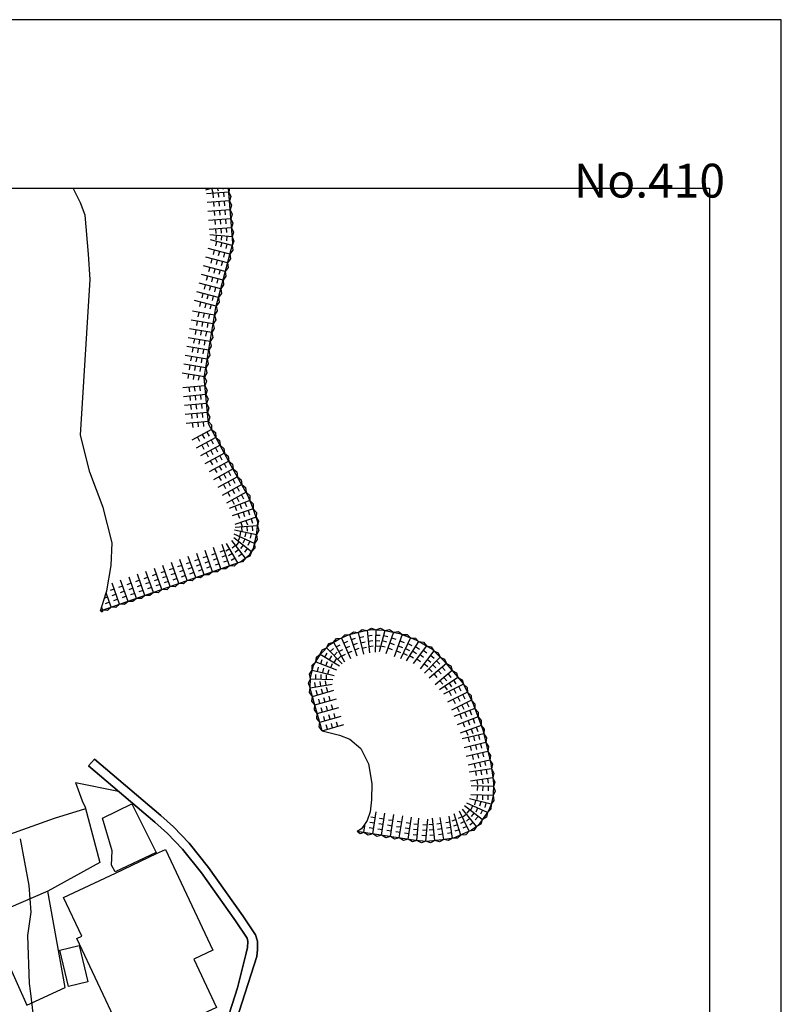
# Model space of a CAD drawing. Extents: x -10 to 410, y -24 to 273.
# Drawn here: x 303 to 410, y 136 to 273 of the extents above; entities that cross this region are included whole.
import ezdxf

# ---------------------------------------------------------------- set-up
doc = ezdxf.new("R2010")
doc.units = 0
for name, color, linetype in [('05_DM_LINE', 7, 'Continuous'), ('06_HOUSE_POLY', 160, 'Continuous'), ('08_ROAD_LINE', 3, 'Continuous'), ('09_ROAD_POLY', 5, 'Continuous'), ('印刷レイアウト', 1, 'Continuous'), ('印刷用フレーム', 1, 'Continuous'), ('背景', 3, 'Continuous')]:
    doc.layers.add(name, color=color, linetype=linetype)
doc.styles.add('STD', font='txt')

msp = doc.modelspace()

# ---------------------------------------------------------------- linework, layer by layer
at = {"layer": '05_DM_LINE', "color": 253}
for p, q in [((330.217225, 249.647122), (329.297729, 249.360662)), ((332.543009, 249.085227), (329.42761, 248.856817)), ((330.132821, 249.620422), (330.317133, 249.02666)), ((330.297841, 248.92124), (330.34745, 248.2963)), ((330.909001, 249.647122), (331.031991, 249.245424)), ((331.047838, 248.975845), (331.092624, 248.356761)), ((331.693104, 249.647122), (331.747881, 249.471939)), ((331.797835, 249.030622), (331.842622, 248.411366)), ((332.640506, 249.647122), (332.543009, 249.085227)), ((332.63775, 247.841203), (329.52235, 247.610726)), ((330.392581, 247.677044), (330.437367, 247.052104)), ((331.142578, 247.731821), (331.187364, 247.106708)), ((331.887408, 247.786426), (331.937362, 247.161485)), ((332.727322, 246.597007), (329.612267, 246.360673)), ((330.487321, 246.426991), (330.532107, 245.806013)), ((331.232151, 246.48573), (331.277281, 245.860617)), ((331.982492, 246.540335), (332.027279, 245.915394)), ((332.822062, 245.350916), (329.70804, 245.116477)), ((330.577927, 245.1809), (330.623058, 244.55596)), ((331.327924, 245.235677), (331.373055, 244.616593)), ((332.072065, 245.290282), (332.123052, 244.671198)), ((332.917836, 244.100863), (329.797613, 243.870386)), ((330.672667, 243.936876), (330.717798, 243.311936)), ((331.417841, 243.991481), (331.467795, 243.366541)), ((332.167839, 244.046258), (332.212625, 243.421145)), ((333.007753, 242.856839), (329.88753, 243.091105)), ((332.991905, 241.620394), (329.972624, 242.405531)), ((330.817361, 242.186768), (330.657164, 241.581464)), ((330.762584, 243.026682), (330.71263, 242.401742)), ((331.542898, 241.995393), (331.387524, 241.391984)), ((331.507758, 242.971905), (331.462627, 242.346965)), ((332.257756, 242.911443), (332.207802, 242.290293)), ((332.677713, 240.41151), (329.65223, 241.196647)), ((330.502824, 240.975817), (330.342627, 240.370513)), ((331.227327, 240.786509), (331.067131, 240.181033)), ((331.952865, 240.597028), (331.797835, 239.995342)), ((332.267402, 241.805912), (332.112028, 241.200437)), ((332.362142, 239.200559), (329.337693, 239.985696)), ((330.187253, 239.766933), (330.027056, 239.161457)), ((330.913135, 239.575557), (330.752938, 238.971977)), ((331.637638, 239.391934), (331.477441, 238.786458)), ((332.047605, 237.991503), (329.022466, 238.780602)), ((329.87306, 238.555981), (329.712863, 237.950506)), ((330.597564, 238.370463), (330.437367, 237.766882)), ((331.322068, 238.180983), (331.162904, 237.575507)), ((331.732378, 236.780551), (328.707929, 237.571545)), ((329.55749, 237.346925), (329.397293, 236.745412)), ((330.281993, 237.161407), (330.12283, 236.555931)), ((331.00753, 236.971927), (330.847678, 236.366623)), ((331.102271, 234.360716), (328.078166, 235.15171)), ((331.417841, 235.571667), (328.392358, 236.360594)), ((329.237096, 236.142003), (329.082756, 235.536355)), ((329.967801, 235.950456), (329.807604, 235.347047)), ((330.692304, 235.760975), (330.532107, 235.155672)), ((330.788078, 233.15166), (327.762595, 233.940759)), ((328.607332, 233.721996), (328.452992, 233.11652)), ((328.922903, 234.931052), (328.767529, 234.325576)), ((329.647407, 234.741572), (329.492033, 234.136096)), ((330.377767, 234.552091), (330.21757, 233.946616)), ((330.562424, 231.921244), (327.477341, 232.436803)), ((329.332869, 233.530621), (329.177496, 232.92704)), ((330.062541, 233.34114), (329.902344, 232.735665)), ((330.357441, 230.690828), (327.272358, 231.206387)), ((328.137766, 231.061865), (328.032001, 230.446571)), ((328.342749, 232.290386), (328.237329, 231.677159)), ((328.877772, 230.936808), (328.772352, 230.321514)), ((329.082756, 232.171186), (328.977336, 231.552102)), ((329.822073, 232.046129), (329.717687, 231.431007)), ((330.152113, 229.456451), (327.067375, 229.972009)), ((327.932438, 229.82542), (327.828052, 229.210299)), ((328.672789, 229.706392), (328.567369, 229.085242)), ((329.41314, 229.581335), (329.307376, 228.966214)), ((329.61709, 230.811751), (329.512703, 230.19663)), ((329.942307, 228.225863), (326.862047, 228.735737)), ((327.727455, 228.597072), (327.623069, 227.975921)), ((328.467806, 228.472015), (328.362042, 227.856721)), ((329.207812, 228.346958), (329.102393, 227.731836)), ((329.737324, 226.991485), (326.657064, 227.505149)), ((327.517649, 227.360627), (327.417741, 226.745505)), ((328.257655, 227.235742), (328.157058, 226.620448)), ((328.998006, 227.116542), (328.897409, 226.495391)), ((329.531996, 225.755212), (326.453114, 226.270771)), ((327.312321, 226.126249), (327.212758, 225.511127)), ((328.052672, 226.005154), (327.953109, 225.38607)), ((328.793023, 225.880269), (328.692426, 225.26687)), ((329.328046, 224.526691), (326.247786, 225.040355)), ((327.107338, 224.895833), (327.007775, 224.280539)), ((327.847689, 224.770776), (327.747781, 224.155655)), ((328.587695, 224.645892), (328.487099, 224.030598)), ((329.123063, 223.290419), (326.042803, 223.805977)), ((326.902355, 223.661456), (326.802447, 223.046162)), ((327.642361, 223.540361), (327.542798, 222.921277)), ((328.382712, 223.415304), (328.282115, 222.802077)), ((329.212636, 222.052079), (326.102403, 221.755284)), ((326.972635, 221.835211), (327.032235, 221.216127)), ((327.722632, 221.905663), (327.777409, 221.286407)), ((328.467806, 221.975943), (328.527062, 221.356687)), ((329.332869, 220.805988), (326.222637, 220.511088)), ((327.092524, 220.591187), (327.152124, 219.971931)), ((327.837698, 220.661466), (327.897298, 220.040316)), ((328.587695, 220.735708), (328.642472, 220.110596)), ((329.447247, 219.561792), (326.337703, 219.266892)), ((327.207935, 219.350952), (327.267535, 218.72584)), ((327.957932, 219.421232), (328.012709, 218.796292)), ((328.703106, 219.491512), (328.762706, 218.866572)), ((329.567136, 218.315701), (326.457937, 218.020801)), ((327.328168, 218.106756), (327.382601, 217.481816)), ((328.072309, 218.177036), (328.132598, 217.552096)), ((328.817139, 218.245421), (328.877772, 217.620481)), ((329.682547, 217.071677), (326.572314, 216.776777)), ((330.137644, 215.931006), (327.392592, 214.436868)), ((327.442201, 216.860665), (327.502835, 216.235725)), ((328.192198, 216.930945), (328.248009, 216.306005)), ((328.937373, 217.001225), (328.998006, 216.376284)), ((330.73709, 214.831331), (327.992038, 213.341155)), ((328.162915, 214.856825), (328.462638, 214.305954)), ((328.822306, 215.210292), (329.123063, 214.665278)), ((329.482387, 215.571682), (329.777287, 215.020812)), ((330.078044, 214.472008), (330.377767, 213.926994)), ((331.332747, 213.731829), (328.587695, 212.241481)), ((328.757883, 213.755256), (329.057606, 213.20628)), ((329.417963, 214.116474), (329.717687, 213.565776)), ((330.672667, 213.376295), (330.97239, 212.825597)), ((331.932539, 212.636117), (329.182663, 211.141979)), ((329.35733, 212.661438), (329.65223, 212.110739)), ((330.01741, 213.016972), (330.31231, 212.466101)), ((330.612033, 211.915403), (330.913135, 211.370388)), ((331.272458, 212.276621), (331.567358, 211.725922)), ((332.527162, 211.536442), (329.78211, 210.046266)), ((329.952987, 211.561936), (330.25271, 211.011065)), ((333.127642, 210.440729), (330.402227, 208.915413)), ((330.54761, 210.460194), (330.847678, 209.911391)), ((331.208035, 210.821585), (331.507758, 210.270886)), ((331.867082, 211.177119), (332.167839, 210.63021)), ((333.73708, 209.350873), (331.012698, 207.821596)), ((331.167727, 209.341227), (331.472618, 208.796213)), ((331.822295, 209.706407), (332.127875, 209.161393)), ((332.472385, 210.075549), (332.782099, 209.530535)), ((333.087679, 208.985693), (333.39257, 208.43689)), ((334.352374, 208.261018), (331.622824, 206.73174)), ((331.777165, 208.251199), (332.082745, 207.706357)), ((332.432422, 208.616551), (332.737313, 208.071537)), ((333.697116, 207.891876), (334.002696, 207.347034)), ((334.962845, 207.171162), (332.232262, 205.641884)), ((332.387636, 207.161515), (332.692182, 206.616501)), ((333.042893, 207.526695), (333.347439, 206.981681)), ((333.65233, 206.436839), (333.95791, 205.891998)), ((334.307587, 206.80202), (334.612134, 206.255111)), ((335.492011, 206.040309), (332.582973, 204.901705)), ((335.947108, 204.876383), (332.987082, 203.866454)), ((332.998107, 206.071659), (333.302653, 205.526645)), ((333.397393, 205.221927), (333.623047, 204.641945)), ((334.092613, 205.495467), (334.322057, 204.911523)), ((334.793001, 205.766941), (335.022445, 205.186787)), ((336.347428, 203.690754), (333.39257, 202.680996)), ((333.81735, 204.151708), (334.01751, 203.556051)), ((334.527384, 204.392003), (334.727544, 203.80203)), ((335.237074, 204.630231), (335.437234, 204.040431)), ((335.637739, 203.450458), (335.842722, 202.860658)), ((336.537942, 202.481698), (333.417719, 202.266896)), ((334.21767, 202.966078), (334.422654, 202.376278)), ((334.292773, 202.325463), (334.337904, 201.700522)), ((334.927705, 203.206373), (335.132688, 202.616573)), ((335.042771, 202.376278), (335.083078, 201.755127)), ((335.787945, 202.431055), (335.832731, 201.805942)), ((335.712842, 198.86073), (333.26269, 200.802041)), ((336.137622, 200.016904), (333.302653, 201.325524)), ((336.392559, 201.241463), (333.328147, 201.870365)), ((334.097437, 200.960343), (333.832853, 200.391903)), ((334.187354, 201.69656), (334.062297, 201.085228)), ((334.922881, 201.546182), (334.793001, 200.93106)), ((335.657031, 201.395803), (335.527151, 200.780509)), ((331.447125, 196.4955), (330.412907, 199.446568)), ((332.627759, 196.911495), (331.592508, 199.860669)), ((333.802536, 197.325423), (332.227439, 200.020866)), ((334.857425, 197.975857), (332.952976, 200.450469)), ((333.482487, 199.761106), (332.987082, 199.376289)), ((333.94723, 200.255132), (333.55759, 199.766962)), ((334.538064, 199.790389), (334.14739, 199.302047)), ((334.777154, 200.645806), (334.517394, 200.075471)), ((335.123041, 199.325473), (334.737191, 198.835236)), ((335.457905, 200.331441), (335.197111, 199.766962)), ((327.913146, 195.255265), (326.877894, 198.200477)), ((329.092746, 195.671261), (328.057495, 198.616473)), ((329.52235, 198.206334), (328.932549, 198.001351)), ((330.267524, 196.081399), (329.232273, 199.030573)), ((330.702984, 198.620435), (330.11215, 198.41149)), ((331.882585, 199.03643), (331.292784, 198.825418)), ((332.132699, 198.325534), (331.542898, 198.120379)), ((332.667722, 199.266907), (332.127875, 198.950475)), ((333.047716, 198.620435), (332.507525, 198.305897)), ((333.42771, 197.972068), (332.887519, 197.655636)), ((333.942407, 199.165449), (333.447002, 198.786488)), ((334.397504, 198.571514), (333.9021, 198.190831)), ((324.372965, 194.011069), (323.337714, 196.960243)), ((325.552566, 194.427064), (324.517315, 197.376238)), ((325.987337, 196.9661), (325.397192, 196.75526)), ((326.732167, 194.841165), (325.69726, 197.790339)), ((327.167971, 197.376238), (326.578171, 197.171255)), ((327.412918, 196.6712), (326.822084, 196.46036)), ((328.342749, 197.790339), (327.757772, 197.585183)), ((328.592518, 197.0853), (328.002718, 196.876355)), ((329.772464, 197.495439), (329.182663, 197.290283)), ((330.022233, 196.7904), (329.432433, 196.581283)), ((330.953098, 197.911434), (330.362264, 197.706451)), ((331.202867, 197.206395), (330.612033, 196.995383)), ((332.382812, 197.616534), (331.793012, 197.411378)), ((319.652151, 192.356734), (318.6169, 195.305908)), ((320.832785, 192.770835), (319.797879, 195.722076)), ((321.267556, 195.305908), (320.677756, 195.100925)), ((322.012731, 193.18683), (320.977479, 196.130147)), ((322.447157, 195.722076), (321.857357, 195.51692)), ((323.192331, 193.60093), (322.15708, 196.546143)), ((323.627791, 196.136004), (323.037991, 195.931021)), ((323.877905, 195.427003), (323.288105, 195.22202)), ((324.807392, 196.551999), (324.217592, 196.341159)), ((325.057506, 195.841104), (324.467706, 195.636121)), ((326.232284, 196.255204), (325.642483, 196.052116)), ((326.482397, 195.546204), (325.892597, 195.341048)), ((327.663032, 195.960304), (327.072198, 195.755149)), ((328.842632, 196.376299), (328.252832, 196.171144)), ((317.297773, 191.5306), (316.262522, 194.475985)), ((317.727376, 194.065674), (317.142399, 193.860691)), ((318.477374, 191.940739), (317.442122, 194.89198)), ((318.906977, 194.481841), (318.317177, 194.270829)), ((320.087956, 194.89577), (319.497811, 194.686825)), ((320.337725, 194.186769), (319.747925, 193.981786)), ((321.517326, 194.600869), (320.927525, 194.391924)), ((321.76744, 193.891869), (321.177639, 193.686886)), ((322.697271, 195.016865), (322.107471, 194.806025)), ((322.942217, 194.305969), (322.352417, 194.100814)), ((324.122852, 194.721965), (323.532018, 194.511125)), ((325.302452, 195.136065), (324.712652, 194.92712)), ((314.647461, 190.600941), (315.407104, 193.130158)), ((315.616911, 192.530539), (315.182484, 192.376199)), ((316.117139, 191.1165), (315.407104, 193.130158)), ((316.552599, 193.651746), (315.962798, 193.44659)), ((316.79789, 192.946535), (316.207745, 192.735695)), ((317.97749, 193.356673), (317.38769, 193.15169)), ((318.227604, 192.651634), (317.637459, 192.440795)), ((319.157091, 193.770774), (318.567291, 193.56579)), ((319.407205, 193.065735), (318.817405, 192.85679)), ((320.587839, 193.475873), (319.998039, 193.27089)), ((314.937538, 190.700505), (314.797667, 191.097035)), ((315.867025, 191.821539), (315.277224, 191.616555)), ((317.047659, 192.235639), (316.457859, 192.030656)), ((349.402273, 187.315698), (350.427534, 184.360668)), ((350.612191, 187.620417), (351.328082, 184.575469)), ((350.787891, 186.891951), (351.392505, 187.030617)), ((351.832788, 187.886034), (352.177642, 184.780625)), ((351.917882, 187.141893), (352.537999, 187.210278)), ((353.071989, 187.981807), (352.947276, 184.856761)), ((353.042706, 187.23181), (353.66799, 187.206316)), ((354.317391, 187.89189), (353.53811, 184.90172)), ((354.137557, 187.20046), (354.748028, 187.040435)), ((355.542811, 187.641949), (354.457951, 184.630246)), ((356.747906, 187.321555), (355.632728, 184.200471)), ((347.152281, 186.231699), (348.692239, 183.511107)), ((347.522285, 185.581437), (348.067299, 185.885984)), ((348.257812, 186.815815), (349.517339, 183.956386)), ((348.562359, 186.126279), (349.132867, 186.380183)), ((348.862082, 185.440705), (349.43259, 185.690819)), ((349.64722, 186.606698), (350.237364, 186.811853)), ((349.897333, 185.895802), (350.487134, 186.100958)), ((350.958078, 186.161419), (351.567171, 186.302151)), ((351.127922, 185.430887), (351.737359, 185.571619)), ((351.997808, 186.395858), (352.623093, 186.466138)), ((352.082902, 185.651717), (352.703019, 185.721997)), ((352.982416, 185.731816), (353.607357, 185.706322)), ((353.012733, 186.481813), (353.637674, 186.456319)), ((353.757563, 185.75128), (354.367, 185.591083)), ((353.9529, 186.475956), (354.557514, 186.315759)), ((355.007788, 186.161419), (355.602412, 185.940761)), ((355.262725, 186.866458), (355.857349, 186.645799)), ((356.177743, 185.731816), (356.777189, 185.510985)), ((356.427512, 186.436854), (357.032126, 186.216196)), ((357.90718, 186.860601), (356.487112, 183.915389)), ((359.037861, 186.335224), (357.297743, 183.661485)), ((357.51754, 186.052037), (358.092527, 185.770917)), ((360.123066, 185.71614), (358.252724, 183.251347)), ((358.592754, 185.655507), (359.142592, 185.286537)), ((345.312256, 184.565823), (347.987028, 182.946628)), ((345.957867, 184.177044), (346.277227, 184.710345)), ((346.182487, 185.466199), (348.362199, 183.23171)), ((346.597621, 183.790332), (346.922838, 184.325528)), ((346.703041, 184.931003), (347.152281, 185.366463)), ((347.227384, 184.391846), (347.677658, 184.83144)), ((347.752762, 183.856822), (348.197179, 184.290388)), ((347.892632, 184.927041), (348.437302, 185.235722)), ((348.262636, 184.27678), (348.80765, 184.581326)), ((349.168007, 184.755131), (349.737137, 185.005245)), ((350.142624, 185.190763), (350.732425, 185.395747)), ((354.752851, 185.450524), (355.342651, 185.235722)), ((355.927629, 185.026777), (356.517429, 184.811803)), ((356.867106, 184.700526), (357.432446, 184.426986)), ((357.192323, 185.376282), (357.762486, 185.097057)), ((357.7773, 184.395808), (358.307501, 184.040446)), ((358.187267, 185.026777), (358.722635, 184.665386)), ((359.232164, 184.546186), (359.737215, 184.155512)), ((361.16314, 185.030566), (359.267649, 182.53649)), ((359.687261, 185.141843), (360.192312, 184.751341)), ((360.702875, 184.426986), (361.21275, 184.036484)), ((344.668023, 183.495432), (347.582918, 182.376293)), ((345.36221, 183.23171), (345.592687, 183.815826)), ((346.062253, 182.960236), (346.29273, 183.546247)), ((346.762641, 182.690658), (346.992084, 183.276668)), ((347.237375, 183.401725), (347.562248, 183.936749)), ((358.782235, 183.94071), (359.277295, 183.561922)), ((359.797849, 183.23171), (360.297732, 182.847065)), ((362.052664, 184.155512), (359.862272, 181.927052)), ((360.262592, 183.821682), (360.757652, 183.440655)), ((362.912904, 183.251347), (360.522352, 181.231832)), ((361.002943, 183.085293), (361.447016, 182.645871)), ((361.527287, 183.620489), (361.972738, 183.180895)), ((344.192255, 182.356828), (347.227384, 181.597012)), ((344.672846, 181.116593), (344.687316, 181.741534)), ((344.922616, 182.171137), (345.072133, 182.780575)), ((345.422843, 181.096956), (345.437313, 181.722069)), ((345.652287, 181.991475), (345.802493, 182.596951)), ((346.172841, 181.071635), (346.18731, 181.696575)), ((346.377824, 181.805957), (346.527341, 182.415394)), ((360.477566, 182.552165), (360.922673, 182.110676)), ((361.192424, 181.796311), (361.592744, 181.321577)), ((363.717678, 182.290337), (361.32816, 180.276679)), ((361.762587, 182.280519), (362.16773, 181.805957)), ((362.337918, 182.766966), (362.742027, 182.286376)), ((363.142348, 181.811814), (363.547835, 181.331395)), ((343.887709, 179.886005), (346.977271, 180.370386)), ((343.922849, 181.136058), (347.047895, 181.046141)), ((344.627715, 180.005206), (344.532286, 180.630146)), ((345.367033, 180.120444), (345.272293, 180.741595)), ((346.112207, 180.235683), (346.017467, 180.856833)), ((364.522453, 181.335357), (361.927607, 179.600924)), ((361.997887, 180.841158), (362.402341, 180.366596)), ((365.30759, 180.370386), (362.507761, 178.98184)), ((362.572184, 181.325538), (362.972504, 180.847015)), ((362.656934, 180.091161), (363.002821, 179.575602)), ((363.277051, 180.505261), (363.627762, 179.995387)), ((363.902336, 180.921257), (364.247879, 180.415344)), ((344.202935, 178.680911), (347.207747, 179.546147)), ((344.922616, 178.891923), (344.752772, 179.491542)), ((345.642296, 179.097078), (345.472453, 179.696525)), ((346.367144, 179.302062), (346.192133, 179.905642)), ((346.707864, 178.100929), (346.538021, 178.700548)), ((365.86225, 179.251246), (363.062421, 177.860634)), ((363.292898, 179.370447), (363.572295, 178.811825)), ((363.962625, 179.700487), (364.242022, 179.141865)), ((364.637519, 180.036384), (364.913127, 179.475867)), ((365.192179, 178.91535), (365.467787, 178.356727)), ((344.547789, 177.481673), (347.552601, 178.341225)), ((345.26747, 177.686829), (345.097626, 178.290409)), ((345.98715, 177.895774), (345.817307, 178.495393)), ((347.052718, 176.901691), (346.88253, 177.50131)), ((366.417944, 178.130212), (363.617082, 176.741494)), ((363.847559, 178.251308), (364.127989, 177.69079)), ((364.517285, 178.581348), (364.797716, 178.020831)), ((365.07229, 177.460314), (365.352376, 176.901691)), ((365.747873, 177.79621), (366.022447, 177.235693)), ((344.892643, 176.280541), (347.897456, 177.141987)), ((345.237153, 175.075446), (348.241965, 175.940682)), ((345.612324, 176.485696), (345.442136, 177.085315)), ((346.333038, 176.690679), (346.16285, 177.296155)), ((346.677547, 175.491442), (346.507704, 176.09106)), ((347.397228, 175.700559), (347.227384, 176.302072)), ((366.897502, 176.975933), (363.967792, 175.880221)), ((364.402219, 177.130273), (364.68265, 176.571651)), ((364.78807, 176.186834), (365.007867, 175.600823)), ((365.492247, 176.450556), (365.712733, 175.866612)), ((366.192291, 176.710316), (366.413121, 176.126373)), ((345.58304, 173.876381), (348.58303, 174.735588)), ((345.957867, 175.286458), (345.782167, 175.886077)), ((346.302721, 174.085326), (346.12771, 174.686839)), ((347.022401, 174.290309), (346.852558, 174.891995)), ((347.742082, 174.495464), (347.572238, 175.096978)), ((367.332962, 175.805979), (364.407042, 174.710266)), ((367.772211, 174.636024), (364.84767, 173.536522)), ((365.227319, 175.01688), (365.447116, 174.431041)), ((365.93253, 175.280602), (366.147504, 174.690801)), ((366.632574, 175.540362), (366.852371, 174.956418)), ((368.137736, 173.440748), (365.092616, 172.73571)), ((365.667947, 173.846925), (365.887744, 173.261087)), ((366.366957, 174.106685), (366.587788, 173.520847)), ((367.072168, 174.370407), (367.292999, 173.786464)), ((367.407031, 173.270733), (367.547591, 172.66543)), ((368.417822, 172.222046), (365.373047, 171.520797)), ((365.942177, 172.936903), (366.087904, 172.325571)), ((366.677705, 173.106746), (366.817231, 172.495414)), ((366.957791, 171.886149), (367.097662, 171.276712)), ((367.687462, 172.055992), (367.828022, 171.446555)), ((368.69722, 171.005238), (365.6521, 170.302094)), ((366.227431, 171.716134), (366.366957, 171.106696)), ((366.507861, 170.501221), (366.647388, 169.891956)), ((367.237188, 170.66538), (367.377748, 170.061799)), ((367.967548, 170.835223), (368.107419, 170.225958)), ((368.982129, 169.786363), (365.937354, 169.085286)), ((366.787948, 169.280623), (366.927474, 168.671186)), ((367.517619, 169.450467), (367.657145, 168.841201)), ((368.247979, 169.620482), (368.392329, 169.011045)), ((369.20296, 168.555948), (366.107197, 168.116526)), ((366.972605, 168.241583), (367.062522, 167.620432)), ((367.717779, 168.347002), (367.802528, 167.725852)), ((368.457785, 168.450528), (368.547702, 167.831444)), ((311.116927, 166.655633), (312.057438, 164.081285)), ((311.116927, 166.655633), (317.123107, 165.44072)), ((369.37797, 167.32157), (366.292887, 166.835295)), ((367.157262, 166.972065), (367.252691, 166.356771)), ((367.897268, 167.091093), (367.992008, 166.472009)), ((368.637619, 167.206331), (368.732359, 166.585353)), ((369.492003, 166.081335), (366.372814, 166.181071)), ((367.247868, 166.155577), (367.222374, 165.530637)), ((367.992008, 166.130256), (367.972716, 165.505143)), ((368.742006, 166.106829), (368.722369, 165.481717)), ((368.632796, 162.481727), (365.78198, 163.755207)), ((369.15714, 163.616542), (366.123044, 164.360683)), ((369.453073, 164.831283), (366.328027, 164.936875)), ((366.972605, 164.151737), (366.822054, 163.546262)), ((367.203082, 164.905524), (367.182411, 164.280584)), ((367.697108, 163.975865), (367.552759, 163.3666)), ((367.953079, 164.880203), (367.932408, 164.255263)), ((368.427469, 163.796204), (368.277262, 163.186766)), ((368.703076, 164.856776), (368.682406, 164.231836)), ((352.627916, 159.481738), (353.097483, 162.571644)), ((353.862294, 159.290363), (354.332894, 162.380269)), ((355.102528, 159.10674), (355.567272, 162.196646)), ((364.937242, 159.325503), (363.987085, 162.306028)), ((366.082737, 159.846918), (364.762576, 162.677064)), ((367.132802, 160.505276), (365.172887, 162.927006)), ((365.72238, 162.245394), (365.232487, 161.85093)), ((367.922762, 161.47197), (365.457796, 163.391922)), ((366.147504, 162.850869), (365.762687, 162.35667)), ((366.578141, 163.40174), (366.322171, 162.831405)), ((366.737305, 162.391983), (366.352488, 161.895889)), ((367.262682, 163.091165), (367.007745, 162.520829)), ((367.947222, 162.786446), (367.692285, 162.216111)), ((351.392505, 159.665362), (351.587842, 160.950555)), ((352.852536, 160.960201), (352.237242, 161.055975)), ((352.967603, 161.706409), (352.347485, 161.796153)), ((354.092771, 160.77675), (353.472654, 160.870456)), ((354.203014, 161.516928), (353.582897, 161.610635)), ((355.437391, 161.33141), (354.822097, 161.421155)), ((356.672803, 161.14193), (356.057509, 161.235636)), ((356.337939, 158.915365), (356.807506, 162.005271)), ((357.913037, 160.950555), (357.29292, 161.046156)), ((357.572317, 158.731741), (358.042917, 161.81579)), ((359.007544, 160.796214), (358.382604, 160.850819)), ((358.807384, 158.556041), (359.082992, 161.671269)), ((360.057609, 158.446659), (360.328049, 161.561887)), ((361.297843, 158.556041), (360.982273, 161.665412)), ((362.197013, 160.915415), (361.57793, 160.821536)), ((362.542901, 158.696601), (362.06231, 161.78065)), ((363.432425, 161.110579), (362.812307, 161.016873)), ((363.777279, 158.886081), (363.297721, 161.975987)), ((364.252702, 161.47197), (363.657045, 161.280595)), ((365.127756, 161.880214), (364.562416, 161.620454)), ((365.447116, 161.200496), (364.88281, 160.940736)), ((366.197114, 161.66145), (365.703087, 161.266987)), ((366.667714, 161.081296), (366.172654, 160.680976)), ((367.332962, 161.931029), (366.947111, 161.43683)), ((351.507571, 160.411397), (351.241954, 160.450499)), ((352.741949, 160.221917), (352.122865, 160.315796)), ((353.97736, 160.030542), (353.357243, 160.126316)), ((355.212771, 159.846918), (354.597477, 159.940797)), ((355.327837, 160.585202), (354.70772, 160.680976)), ((356.447149, 159.655543), (355.832888, 159.751317)), ((356.56256, 160.401751), (355.942442, 160.491496)), ((357.68256, 159.47192), (357.067266, 159.565799)), ((357.797626, 160.210204), (357.177509, 160.305977)), ((358.942432, 160.052074), (358.317147, 160.106679)), ((360.187489, 159.940797), (359.562549, 159.995402)), ((360.252946, 160.686833), (359.627661, 160.74161)), ((361.07219, 160.796214), (360.453106, 160.731791)), ((361.147293, 160.052074), (360.527176, 159.985756)), ((362.312424, 160.177131), (361.692307, 160.081357)), ((363.547835, 160.370401), (362.927718, 160.270837)), ((363.662901, 159.62626), (363.042784, 159.530659)), ((364.482145, 160.755218), (363.887522, 160.565738)), ((364.707799, 160.040361), (364.112142, 159.85088)), ((365.762687, 160.526636), (365.197347, 160.261019)), ((358.877664, 159.302077), (358.252724, 159.356681)), ((360.123066, 159.196657), (359.497781, 159.245405)), ((361.222396, 159.302077), (360.602279, 159.241615)), ((362.42749, 159.43678), (361.807373, 159.341178))]:
    msp.add_line(p, q, dxfattribs=at)
for points in [[(315.407104, 193.130158), (315.447068, 193.266928), (315.492198, 193.405594), (316.097502, 196.950597), (316.242196, 200.106821), (314.997827, 205.04037), (313.152289, 209.98167), (311.852455, 215.13605), (313.207756, 236.89579), (312.972456, 240.415299), (312.472572, 245.847009), (311.842809, 247.600907), (310.805146, 249.647122)], [(314.647461, 190.600941), (334.177707, 197.456337), (335.432411, 198.421308), (335.992239, 199.311865), (336.447336, 201.526717), (336.583073, 203.011037), (335.942285, 204.891886), (335.252922, 206.645785), (332.882696, 210.876362), (329.717687, 216.706325), (329.107216, 223.19654), (330.732267, 232.946677), (333.078033, 241.936826), (332.500635, 249.647122)], [(332.543009, 249.085227), (332.83791, 248.485608), (332.63775, 247.841203)], [(332.63775, 247.841203), (332.93265, 247.235727), (332.727322, 246.597007)], [(332.727322, 246.597007), (333.02739, 245.991531), (332.822062, 245.350916)], [(332.822062, 245.350916), (333.116962, 244.74544), (332.917836, 244.100863)], [(332.917836, 244.100863), (333.212736, 243.495387), (333.007753, 242.856839)], [(333.007753, 242.856839), (333.252699, 242.235688), (332.991905, 241.620394)], [(332.991905, 241.620394), (333.078033, 240.950495), (332.677713, 240.41151)], [(332.362142, 239.200559), (332.447236, 238.53066), (332.047605, 237.991503)], [(332.677713, 240.41151), (332.762462, 239.741439), (332.362142, 239.200559)], [(332.047605, 237.991503), (332.132699, 237.321604), (331.732378, 236.780551)], [(331.732378, 236.780551), (331.817128, 236.110653), (331.417841, 235.571667)], [(331.417841, 235.571667), (331.502935, 234.901769), (331.102271, 234.360716)], [(331.102271, 234.360716), (331.187364, 233.696674), (330.788078, 233.15166)], [(330.788078, 233.15166), (330.917958, 232.49158), (330.562424, 231.921244)], [(330.562424, 231.921244), (330.707807, 231.266848), (330.357441, 230.690828)], [(330.357441, 230.690828), (330.498001, 230.030576), (330.152113, 229.456451)], [(329.942307, 228.225863), (330.08769, 227.565782), (329.737324, 226.991485)], [(330.152113, 229.456451), (330.293018, 228.802055), (329.942307, 228.225863)], [(329.737324, 226.991485), (329.882707, 226.335194), (329.531996, 225.755212)], [(329.531996, 225.755212), (329.677724, 225.100817), (329.328046, 224.526691)], [(329.328046, 224.526691), (329.472396, 223.866439), (329.123063, 223.290419)], [(329.123063, 223.290419), (329.417963, 222.6908), (329.212636, 222.052079)], [(329.212636, 222.052079), (329.52235, 221.450566), (329.332869, 220.805988)], [(329.332869, 220.805988), (329.63776, 220.206369), (329.447247, 219.561792)], [(329.447247, 219.561792), (329.75765, 218.960278), (329.567136, 218.315701)], [(329.567136, 218.315701), (329.87306, 217.716082), (329.682547, 217.071677)], [(329.682547, 217.071677), (330.142467, 216.591086), (330.137644, 215.931006)], [(330.137644, 215.931006), (330.657164, 215.50123), (330.73709, 214.831331)], [(330.73709, 214.831331), (331.252821, 214.401728), (331.332747, 213.731829)], [(331.332747, 213.731829), (331.852268, 213.302053), (331.932539, 212.636117)], [(331.932539, 212.636117), (332.447236, 212.206341), (332.527162, 211.536442)], [(332.527162, 211.536442), (333.047716, 211.110628), (333.127642, 210.440729)], [(333.127642, 210.440729), (333.65233, 210.016983), (333.73708, 209.350873)], [(333.73708, 209.350873), (334.262457, 208.927127), (334.352374, 208.261018)], [(334.352374, 208.261018), (334.872928, 207.835204), (334.962845, 207.171162)], [(334.962845, 207.171162), (335.453082, 206.710208), (335.492011, 206.040309)], [(335.492011, 206.040309), (335.952965, 205.552139), (335.947108, 204.876383)], [(335.947108, 204.876383), (336.382568, 204.366509), (336.347428, 203.690754)], [(336.347428, 203.690754), (336.687459, 203.126275), (336.532086, 202.481698)], [(336.532086, 202.481698), (336.712609, 201.835225), (336.392559, 201.241463)], [(336.392559, 201.241463), (336.507625, 200.581383), (336.137622, 200.020866)], [(336.137622, 200.020866), (336.157259, 199.356824), (335.712842, 198.866587)], [(334.857425, 197.975857), (334.462961, 197.440834), (333.807359, 197.325423)], [(335.712842, 198.866587), (335.462728, 198.245436), (334.857425, 197.975857)], [(332.627759, 196.911495), (332.123052, 196.466216), (331.447125, 196.4955)], [(333.807359, 197.325423), (333.302653, 196.880145), (332.627759, 196.911495)], [(327.913146, 195.255265), (327.402238, 194.811882), (326.732167, 194.841165)], [(329.092746, 195.671261), (328.582872, 195.225982), (327.913146, 195.255265)], [(330.267524, 196.081399), (329.762473, 195.641977), (329.092746, 195.671261)], [(331.447125, 196.4955), (330.942418, 196.055905), (330.267524, 196.081399)], [(324.372965, 194.011069), (323.867225, 193.571647), (323.192331, 193.60093)], [(325.552566, 194.427064), (325.042692, 193.985748), (324.372965, 194.011069)], [(326.732167, 194.841165), (326.222637, 194.395886), (325.552566, 194.427064)], [(320.832785, 192.770835), (320.328079, 192.325556), (319.652151, 192.356734)], [(322.012731, 193.18683), (321.50768, 192.741551), (320.832785, 192.770835)], [(323.192331, 193.60093), (322.68728, 193.155652), (322.012731, 193.18683)], [(316.117139, 191.1165), (315.607265, 190.671221), (314.937538, 190.700505)], [(317.297773, 191.5306), (316.787899, 191.085322), (316.117139, 191.1165)], [(318.477374, 191.940739), (317.967844, 191.501317), (317.297773, 191.5306)], [(319.652151, 192.356734), (319.147445, 191.915417), (318.477374, 191.940739)], [(314.937538, 190.700505), (314.877938, 190.415423), (314.647461, 190.600941)], [(345.58304, 173.870524), (343.882541, 179.796261), (343.927672, 181.28058), (344.352452, 182.975911), (345.328103, 184.585288), (346.642407, 185.940761), (347.912958, 186.661475), (349.357487, 187.296233), (349.592787, 187.380122), (351.453139, 187.815754), (352.427756, 188.005234), (354.08278, 187.936849), (356.357232, 187.475895), (358.632718, 186.565701), (360.932663, 185.255187), (362.602501, 183.616527), (365.262459, 180.460303), (366.602257, 177.755214), (368.002688, 174.020903), (369.09754, 169.280623), (369.372803, 167.37049), (369.50785, 166.495436), (369.453073, 164.825426), (369.152317, 163.596905), (368.797816, 162.696529), (367.342608, 160.655655), (366.413121, 159.995402), (365.182533, 159.427134), (363.897168, 158.905546), (362.307601, 158.661461), (360.137535, 158.440803), (358.577941, 158.575506), (350.453027, 159.811778)], [(348.257812, 186.815815), (348.732202, 187.290377), (349.402273, 187.315698)], [(349.402273, 187.315698), (349.947287, 187.710334), (350.612191, 187.620417)], [(350.612191, 187.620417), (351.167885, 188.001272), (351.832788, 187.89189)], [(351.832788, 187.89189), (352.437402, 188.186791), (353.071989, 187.981807)], [(353.071989, 187.981807), (353.712777, 188.186791), (354.317391, 187.89189)], [(354.317391, 187.89189), (354.977471, 188.011091), (355.542811, 187.641949)], [(355.542811, 187.641949), (356.208059, 187.725837), (356.747906, 187.321555)], [(356.747906, 187.321555), (357.417977, 187.321555), (357.90718, 186.860601)], [(346.182487, 185.466199), (346.512527, 186.046181), (347.152281, 186.231699)], [(347.152281, 186.231699), (347.587741, 186.745363), (348.257812, 186.815815)], [(357.90718, 186.860601), (358.577941, 186.825461), (359.037861, 186.335224)], [(359.037861, 186.335224), (359.707932, 186.245479), (360.123066, 185.71614)], [(360.123066, 185.71614), (360.782113, 185.581437), (361.16314, 185.030566)], [(344.668023, 183.495432), (344.777233, 184.161369), (345.312256, 184.565823)], [(345.312256, 184.565823), (345.567193, 185.190763), (346.182487, 185.466199)], [(361.16314, 185.030566), (361.782224, 184.770806), (362.052664, 184.155512)], [(344.192255, 182.356828), (344.197078, 183.02087), (344.668023, 183.495432)], [(362.052664, 184.155512), (362.663135, 183.876287), (362.912904, 183.251347)], [(362.912904, 183.251347), (363.507872, 182.930953), (363.717678, 182.290337)], [(343.922849, 181.136058), (343.812261, 181.802167), (344.192255, 182.356828)], [(363.717678, 182.290337), (364.312302, 181.975972), (364.522453, 181.335357)], [(343.887709, 179.886005), (343.652409, 180.520764), (343.922849, 181.136058)], [(364.522453, 181.335357), (365.112253, 181.011001), (365.30759, 180.370386)], [(365.30759, 180.370386), (365.812297, 179.921145), (365.86225, 179.251246)], [(344.202935, 178.680911), (343.802615, 179.221963), (343.887709, 179.886005)], [(365.86225, 179.251246), (366.366957, 178.802006), (366.417944, 178.130212)], [(344.547789, 177.481673), (344.132655, 178.011012), (344.202935, 178.680911)], [(344.892643, 176.280541), (344.477509, 176.811774), (344.547789, 177.481673)], [(366.417944, 178.130212), (366.887511, 177.645832), (366.897502, 176.975933)], [(345.237153, 175.075446), (344.822019, 175.610642), (344.892643, 176.280541)], [(366.897502, 176.975933), (367.347431, 176.475878), (367.332962, 175.805979)], [(345.58304, 173.876381), (345.167906, 174.411404), (345.237153, 175.075446)], [(367.332962, 175.805979), (367.788059, 175.305923), (367.772211, 174.636024)], [(367.772211, 174.636024), (368.192169, 174.110647), (368.137736, 173.440748)], [(345.58304, 173.870524), (347.982205, 173.270733), (349.442236, 172.70057), (350.967725, 171.395912), (352.032259, 169.280623), (352.507682, 166.505254), (352.447049, 164.216161), (352.262736, 162.561826), (351.867239, 161.356731), (351.587842, 160.950555)], [(368.137736, 173.440748), (368.522209, 172.886088), (368.417822, 172.222046)], [(368.417822, 172.222046), (368.802639, 171.671175), (368.69722, 171.005238)], [(368.69722, 171.005238), (369.082726, 170.450578), (368.982129, 169.786363)], [(368.982129, 169.786363), (369.337663, 169.2162), (369.20296, 168.555948)], [(369.20296, 168.555948), (369.538167, 167.975966), (369.37797, 167.32157)], [(369.37797, 167.32157), (369.682517, 166.725913), (369.492003, 166.081335)], [(369.492003, 166.081335), (369.72248, 165.446577), (369.453073, 164.831283)], [(312.057438, 164.081285), (312.477395, 163.225868), (314.512413, 155.4856), (307.262554, 151.485672)], [(369.15714, 163.616542), (369.127856, 162.946643), (368.647266, 162.485689)], [(369.453073, 164.831283), (369.547814, 164.165346), (369.15714, 163.616542)], [(312.547675, 162.960251), (308.172748, 161.620454), (301.27739, 159.15566)], [(368.647266, 162.485689), (368.487069, 161.831293), (367.922762, 161.466113)], [(351.587842, 160.950555), (351.052474, 160.177131), (350.453027, 159.811778)], [(367.922762, 161.466113), (367.722602, 160.825498), (367.132802, 160.505276)], [(351.392505, 159.665362), (350.882631, 159.491557), (350.453027, 159.811778)], [(352.627916, 159.481738), (351.972659, 159.325503), (351.392505, 159.665362)], [(353.862294, 159.290363), (353.207726, 159.14188), (352.627916, 159.481738)], [(366.082737, 159.846918), (365.612137, 159.356681), (364.94241, 159.325503)], [(367.132802, 160.505276), (366.742128, 159.966119), (366.082737, 159.846918)], [(325.387546, 102.556014), (325.317266, 102.686928), (324.042925, 104.471832), (323.932682, 105.251457), (324.047748, 106.130301), (323.897198, 106.641897), (318.906977, 112.296332), (313.88265, 117.841214), (313.332812, 118.485791), (313.123006, 118.741417), (312.647238, 119.385994), (312.402292, 119.805952), (312.157001, 120.231765), (307.587771, 126.745407), (305.662996, 130.96031), (304.852365, 137.551983), (304.697336, 138.581377), (304.477539, 145.30207), (304.937459, 148.565781), (304.692169, 152.290274), (303.447111, 158.802021)], [(355.102528, 159.10674), (354.447271, 158.950505), (353.862294, 159.290363)], [(356.337939, 158.915365), (355.682682, 158.761024), (355.102528, 159.10674)], [(357.572317, 158.731741), (356.917749, 158.575506), (356.337939, 158.915365)], [(358.807384, 158.556041), (358.15695, 158.395844), (357.572317, 158.731741)], [(360.057609, 158.446659), (359.413032, 158.251322), (358.807384, 158.556041)], [(361.297843, 158.556041), (360.697019, 158.251322), (360.057609, 158.446659)], [(362.542901, 158.696601), (361.947244, 158.376207), (361.297843, 158.556041)], [(363.777279, 158.886081), (363.197125, 158.546223), (362.542901, 158.696601)], [(364.94241, 159.325503), (364.447005, 158.870406), (363.777279, 158.886081)], [(307.262554, 151.485672), (301.80759, 149.126298), (299.677488, 145.921153), (304.328022, 135.575532), (309.717529, 138.040325), (307.262554, 151.485672)]]:
    msp.add_lwpolyline(points, dxfattribs=at)
at = {"layer": '06_HOUSE_POLY', "color": 255}
for points in [[(316.687302, 154.167334), (316.177772, 155.128171), (316.251842, 157.108757), (314.927547, 161.657488), (319.022388, 163.68286), (322.407194, 156.891888), (316.687302, 154.167334)], [(318.367131, 127.628213), (317.737023, 128.977829), (317.397336, 128.817632), (315.982435, 131.833297), (317.182362, 132.397776), (311.317432, 144.891931), (312.001972, 145.212153), (309.472583, 150.602866), (316.72761, 154.016956), (322.447157, 156.743404), (323.716675, 157.298237), (330.317133, 143.243453), (327.637538, 141.983754), (330.796691, 135.263062), (327.692315, 133.807853), (328.341715, 132.41724), (319.756882, 128.388029), (319.796845, 128.302074), (318.367131, 127.628213)], [(310.161947, 138.198627), (308.961675, 143.257061), (311.637481, 143.891992), (312.841542, 138.833386), (310.161947, 138.198627)]]:
    msp.add_lwpolyline(points, close=True, dxfattribs=at)
at = {"layer": '08_ROAD_LINE', "color": 253}
msp.add_line((312.962809, 168.975905), (313.767584, 169.927096), dxfattribs=at)
for points in [[(313.767584, 169.927096), (323.057628, 162.046267), (324.828063, 160.450499), (327.027067, 158.177081), (329.702873, 154.806055), (334.507747, 148.055907), (336.277148, 145.380273), (336.522439, 144.516933), (336.557579, 143.331303), (336.458016, 142.350829), (330.272347, 123.097051), (329.907167, 121.472)], [(328.287972, 126.876321), (328.332758, 123.546292), (328.357218, 123.176978), (328.587695, 121.930887), (330.657164, 128.405599), (333.75775, 137.981759), (334.977314, 142.825563), (335.163005, 143.64584), (335.192288, 144.460261), (335.087901, 144.946536), (333.472496, 147.350868), (328.703106, 154.056057), (326.087934, 157.350947), (323.962655, 159.552018), (322.232183, 161.10679), (312.962809, 168.975905)]]:
    msp.add_lwpolyline(points, dxfattribs=at)
at = {"layer": '09_ROAD_POLY', "color": 7}
msp.add_lwpolyline([(330.272347, 123.097051), (336.458016, 142.350829), (336.557579, 143.331303), (336.522439, 144.516933), (336.277148, 145.380273), (334.507747, 148.055907), (329.702873, 154.806055), (327.027067, 158.177081), (324.828063, 160.450499), (323.057628, 162.046267), (313.767584, 169.927096), (312.962809, 168.975905), (322.232183, 161.10679), (323.962655, 159.552018), (326.087934, 157.350947), (328.703106, 154.056057), (333.472496, 147.350868), (335.087901, 144.946536), (335.192288, 144.460261), (335.163005, 143.64584), (334.977314, 142.825563), (333.75775, 137.981759), (330.657164, 128.405599)], dxfattribs=at)
at = {"layer": '印刷レイアウト', "color": 7}
for points in [[(-10.309448, -23.852808), (409.661817, -23.852808), (409.632878, 273.147152), (-10.338387, 273.147152)], [(399.647269, -0.352433), (-0.353122, -0.352433), (-0.353122, 249.647122), (399.647269, 249.647122)]]:
    msp.add_lwpolyline(points, close=True, dxfattribs=at)
at = {"layer": '印刷用フレーム', "color": 7}
msp.add_lwpolyline([(399.647268, -0.352778), (-0.352778, -0.352778), (-0.352778, 249.647122), (399.647268, 249.647122)], close=True, dxfattribs=at)
msp.add_lwpolyline([(399.647268, -0.352778), (-0.352778, -0.352778), (-0.352778, 249.647122), (399.647268, 249.647122)], close=True, dxfattribs=at)
at = {"layer": '背景', "color": 7}
msp.add_lwpolyline([(399.647268, -0.352778), (-0.352778, -0.352778), (-0.352778, 249.647122), (399.647268, 249.647122)], close=True, dxfattribs=at)

# ---------------------------------------------------------------- texts
at = {"layer": '印刷レイアウト', "color": 7, "insert": (380.712363, 253.036989), "char_height": 4.724702, "attachment_point": 1, "style": 'STD'}
msp.add_mtext('\\fMS PGothic|b0|i0|c128;\\H4.7247;\\C7;No.410', dxfattribs=at)

doc.saveas('drawing.dxf')
